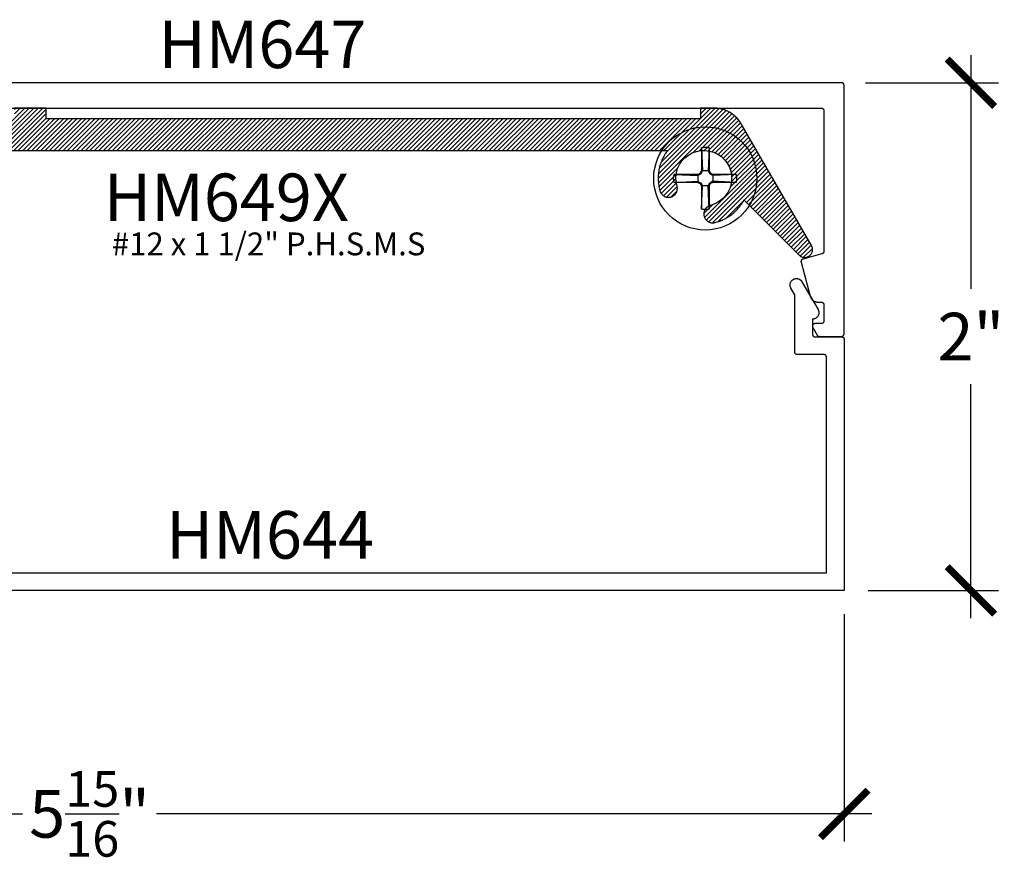
# Model space of a CAD drawing. Units: inches. Extents: x 0 to 190, y 0 to 43.
# Drawn here: x 16 to 20, y 18 to 21 of the extents above; entities that cross this region are included whole.
import ezdxf

# ---------------------------------------------------------------- set-up
doc = ezdxf.new("R2010")
doc.units = ezdxf.units.IN
doc.header["$LTSCALE"] = 0.5
doc.header["$MEASUREMENT"] = 0
for name, color, linetype in [('Arcadia-Dim', 4, 'Continuous'), ('Arcadia-Profile', 5, 'Continuous'), ('Arcadia-Shade', 8, 'Continuous'), ('Arcadia-Text', 3, 'Continuous')]:
    doc.layers.add(name, color=color, linetype=linetype)
doc.styles.get("Standard").update_dxf_attribs({"font": 'ARIALN.TTF'})
doc.dimstyles.new('Arcadia-2', dxfattribs={"dimscale": 2, "dimtxt": 0.0938, "dimasz": 0.0938, "dimexe": 0.0546, "dimexo": 0.0469, "dimgap": 0.0469, "dimtad": 0, "dimtih": 1, "dimdec": 4, "dimrnd": 0.0625, "dimzin": 3, "dimdsep": 46, "dimlunit": 4, "dimtxsty": 'Standard', "dimblk": 'ARCHTICK', "dimcen": 0.0469, "dimdle": 0.0546, "dimclrd": 256, "dimclre": 256, "dimclrt": 256, "dimadec": 0, "dimazin": 0, "dimtfac": 0.75, "dimtix": 1, "dimtmove": 2, "dimatfit": 3, "dimfxl": 1, "dimtolj": 1, "dimtzin": 3, "dimlwd": -3, "dimlwe": -3, "dimarcsym": 0})

# ---------------------------------------------------------------- blocks, each defined once
blk = doc.blocks.new('#12-SCREWHEAD')
at = {"layer": 'Arcadia-Profile'}
for points in [[(-0.0155, 0.1211, 0), (-0.0145, 0.1213, 0)], [(-0.0155, 0.1211, 0), (-0.0155, 0.0295, 0)], [(-0.0155, 0.1211, 0), (-0.0115, 0.0295, 0)], [(-0.0145, 0.1213, 0), (-0.0135, 0.1216, 0)], [(-0.0135, 0.1216, 0), (-0.0124, 0.1218, 0)], [(-0.0124, 0.1218, 0), (-0.0114, 0.122, 0)], [(-0.0114, 0.122, 0), (-0.0104, 0.1221, 0)], [(-0.0104, 0.1221, 0), (-0.0094, 0.1223, 0)], [(-0.0094, 0.1223, 0), (-0.0083, 0.1225, 0)], [(-0.0083, 0.1225, 0), (-0.0073, 0.1226, 0)], [(-0.0073, 0.1226, 0), (-0.0063, 0.1227, 0)], [(-0.0063, 0.1227, 0), (-0.0052, 0.1228, 0)], [(-0.0052, 0.1228, 0), (-0.0042, 0.1229, 0)], [(-0.0042, 0.1229, 0), (-0.0031, 0.1229, 0)], [(-0.0031, 0.1229, 0), (-0.0021, 0.123, 0)], [(-0.0021, 0.123, 0), (-0.001, 0.123, 0)], [(-0.001, 0.123, 0), (0, 0.123, 0)], [(0, 0.123, 0), (0.001, 0.123, 0)], [(0.001, 0.123, 0), (0.0021, 0.123, 0)], [(0.0021, 0.123, 0), (0.0031, 0.1229, 0)], [(0.0031, 0.1229, 0), (0.0042, 0.1229, 0)], [(0.0042, 0.1229, 0), (0.0052, 0.1228, 0)], [(0.0052, 0.1228, 0), (0.0063, 0.1227, 0)], [(0.0063, 0.1227, 0), (0.0073, 0.1226, 0)], [(0.0073, 0.1226, 0), (0.0083, 0.1225, 0)], [(0.0083, 0.1225, 0), (0.0094, 0.1223, 0)], [(0.0094, 0.1223, 0), (0.0104, 0.1221, 0)], [(0.0104, 0.1221, 0), (0.0114, 0.122, 0)], [(0.0114, 0.122, 0), (0.0124, 0.1218, 0)], [(0.0155, 0.1211, 0), (0.0115, 0.0295, 0)], [(0.0124, 0.1218, 0), (0.0135, 0.1216, 0)], [(0.0135, 0.1216, 0), (0.0145, 0.1213, 0)], [(0.0145, 0.1213, 0), (0.0155, 0.1211, 0)], [(0.0155, 0.1211, 0), (0.0155, 0.0295, 0)], [(-0.1249, 0.0026, 0), (-0.1248, 0.0031, 0)], [(-0.1249, 0.0021, 0), (-0.1249, 0.0026, 0)], [(-0.1249, 0.0016, 0), (-0.1249, 0.0021, 0)], [(-0.1249, 0.001, 0), (-0.1249, 0.0016, 0)], [(-0.1249, 0.0005, 0), (-0.1249, 0.001, 0)], [(-0.1249, 0, 0), (-0.1249, 0.0005, 0)], [(-0.1249, -0.0005, 0), (-0.1249, 0, 0)], [(-0.1248, 0.0042, 0), (-0.1247, 0.0047, 0)], [(-0.1248, 0.0037, 0), (-0.1248, 0.0042, 0)], [(-0.1248, 0.0031, 0), (-0.1248, 0.0037, 0)], [(-0.1247, 0.0057, 0), (-0.1246, 0.0063, 0)], [(-0.1247, 0.0052, 0), (-0.1247, 0.0057, 0)], [(-0.1247, 0.0047, 0), (-0.1247, 0.0052, 0)], [(-0.1246, 0.0063, 0), (-0.1245, 0.0068, 0)], [(-0.1245, 0.0073, 0), (-0.1244, 0.0078, 0)], [(-0.1245, 0.0068, 0), (-0.1245, 0.0073, 0)], [(-0.1244, 0.0083, 0), (-0.1243, 0.0088, 0)], [(-0.1244, 0.0078, 0), (-0.1244, 0.0083, 0)], [(-0.1243, 0.0088, 0), (-0.1242, 0.0094, 0)], [(-0.1242, 0.0094, 0), (-0.1241, 0.0099, 0)], [(-0.1241, 0.0104, 0), (-0.124, 0.0109, 0)], [(-0.1241, 0.0099, 0), (-0.1241, 0.0104, 0)], [(-0.124, 0.0109, 0), (-0.1239, 0.0114, 0)], [(-0.1239, 0.0114, 0), (-0.1238, 0.0119, 0)], [(-0.1238, 0.0119, 0), (-0.1237, 0.0124, 0)], [(-0.1237, 0.0124, 0), (-0.1236, 0.013, 0)], [(-0.1236, 0.013, 0), (-0.1235, 0.0135, 0)], [(-0.1235, 0.0135, 0), (-0.1234, 0.014, 0)], [(-0.1234, 0.014, 0), (-0.1232, 0.0145, 0)], [(-0.1232, 0.0145, 0), (-0.1231, 0.015, 0)], [(-0.1231, 0.015, 0), (-0.123, 0.0155, 0)], [(-0.0295, 0.0155, 0), (-0.123, 0.0155, 0)], [(-0.123, 0.0155, 0), (-0.0295, 0.0115, 0)], [(-0.0295, 0.0155, 0), (-0.0206, 0.0206, 0)], [(-0.0295, 0.0115, 0), (-0.0181, 0.0181, 0)], [(-0.0295, 0.0155, 0), (-0.0295, -0.0155, 0)], [(-0.0206, 0.0206, 0), (-0.0155, 0.0295, 0)], [(-0.0181, 0.0181, 0), (-0.0206, 0.0206, 0)], [(-0.0181, 0.0181, 0), (-0.0115, 0.0295, 0)], [(0.0155, 0.0295, 0), (-0.0155, 0.0295, 0)], [(0.0115, 0.0295, 0), (0.0181, 0.0181, 0)], [(0.0155, 0.0295, 0), (0.0206, 0.0206, 0)], [(0.0181, 0.0181, 0), (0.0206, 0.0206, 0)], [(0.0295, 0.0115, 0), (0.0181, 0.0181, 0)], [(0.0295, 0.0155, 0), (0.0206, 0.0206, 0)], [(0.1211, 0.0155, 0), (0.0295, 0.0155, 0)], [(0.1211, 0.0155, 0), (0.0295, 0.0115, 0)], [(0.0295, 0.0155, 0), (0.0295, -0.0155, 0)], [(0.1211, 0.0155, 0), (0.1213, 0.0145, 0)], [(0.1213, 0.0145, 0), (0.1216, 0.0135, 0)], [(0.1216, 0.0135, 0), (0.1218, 0.0124, 0)], [(0.1218, 0.0124, 0), (0.122, 0.0114, 0)], [(0.122, 0.0114, 0), (0.1221, 0.0104, 0)], [(0.1221, 0.0104, 0), (0.1223, 0.0094, 0)], [(0.1223, 0.0094, 0), (0.1225, 0.0083, 0)], [(0.1225, 0.0083, 0), (0.1226, 0.0073, 0)], [(0.1226, 0.0073, 0), (0.1227, 0.0063, 0)], [(0.1227, 0.0063, 0), (0.1228, 0.0052, 0)], [(0.1228, 0.0052, 0), (0.1229, 0.0042, 0)], [(0.1229, 0.0042, 0), (0.1229, 0.0031, 0)], [(0.1229, 0.0031, 0), (0.123, 0.0021, 0)], [(0.123, 0.0021, 0), (0.123, 0.001, 0)], [(0.123, 0.001, 0), (0.123, 0, 0)], [(-0.1249, -0.001, 0), (-0.1249, -0.0005, 0)], [(-0.1249, -0.0016, 0), (-0.1249, -0.001, 0)], [(-0.1249, -0.0021, 0), (-0.1249, -0.0016, 0)], [(-0.1249, -0.0026, 0), (-0.1249, -0.0021, 0)], [(-0.1248, -0.0031, 0), (-0.1249, -0.0026, 0)], [(-0.1248, -0.0037, 0), (-0.1248, -0.0031, 0)], [(-0.1248, -0.0042, 0), (-0.1248, -0.0037, 0)], [(-0.1247, -0.0047, 0), (-0.1248, -0.0042, 0)], [(-0.1247, -0.0052, 0), (-0.1247, -0.0047, 0)], [(-0.1247, -0.0057, 0), (-0.1247, -0.0052, 0)], [(-0.1246, -0.0063, 0), (-0.1247, -0.0057, 0)], [(-0.1245, -0.0068, 0), (-0.1246, -0.0063, 0)], [(-0.1245, -0.0073, 0), (-0.1245, -0.0068, 0)], [(-0.1244, -0.0078, 0), (-0.1245, -0.0073, 0)], [(-0.1244, -0.0083, 0), (-0.1244, -0.0078, 0)], [(-0.1243, -0.0088, 0), (-0.1244, -0.0083, 0)], [(-0.1242, -0.0094, 0), (-0.1243, -0.0088, 0)], [(-0.1241, -0.0099, 0), (-0.1242, -0.0094, 0)], [(-0.1241, -0.0104, 0), (-0.1241, -0.0099, 0)], [(-0.124, -0.0109, 0), (-0.1241, -0.0104, 0)], [(-0.1239, -0.0114, 0), (-0.124, -0.0109, 0)], [(-0.1238, -0.0119, 0), (-0.1239, -0.0114, 0)], [(-0.1237, -0.0124, 0), (-0.1238, -0.0119, 0)], [(-0.1236, -0.013, 0), (-0.1237, -0.0124, 0)], [(-0.1235, -0.0135, 0), (-0.1236, -0.013, 0)], [(-0.1234, -0.014, 0), (-0.1235, -0.0135, 0)], [(-0.1232, -0.0145, 0), (-0.1234, -0.014, 0)], [(-0.1231, -0.015, 0), (-0.1232, -0.0145, 0)], [(-0.123, -0.0155, 0), (-0.1231, -0.015, 0)], [(-0.123, -0.0155, 0), (-0.0295, -0.0115, 0)], [(-0.0295, -0.0155, 0), (-0.123, -0.0155, 0)], [(-0.0295, -0.0115, 0), (-0.0181, -0.0181, 0)], [(-0.0295, -0.0155, 0), (-0.0206, -0.0206, 0)], [(-0.0181, -0.0181, 0), (-0.0206, -0.0206, 0)], [(-0.0206, -0.0206, 0), (-0.0155, -0.0295, 0)], [(-0.0181, -0.0181, 0), (-0.0115, -0.0295, 0)], [(-0.0155, -0.0295, 0), (-0.0155, -0.1211, 0)], [(-0.0155, -0.1211, 0), (-0.0115, -0.0295, 0)], [(0.0155, -0.0295, 0), (-0.0155, -0.0295, 0)], [(0.0115, -0.0295, 0), (0.0181, -0.0181, 0)], [(0.0155, -0.1211, 0), (0.0115, -0.0295, 0)], [(0.0155, -0.0295, 0), (0.0206, -0.0206, 0)], [(0.0155, -0.0295, 0), (0.0155, -0.1211, 0)], [(0.0295, -0.0115, 0), (0.0181, -0.0181, 0)], [(0.0181, -0.0181, 0), (0.0206, -0.0206, 0)], [(0.0295, -0.0155, 0), (0.0206, -0.0206, 0)], [(0.1211, -0.0155, 0), (0.0295, -0.0115, 0)], [(0.1211, -0.0155, 0), (0.0295, -0.0155, 0)], [(0.1213, -0.0145, 0), (0.1211, -0.0155, 0)], [(0.1216, -0.0135, 0), (0.1213, -0.0145, 0)], [(0.1218, -0.0124, 0), (0.1216, -0.0135, 0)], [(0.122, -0.0114, 0), (0.1218, -0.0124, 0)], [(0.1221, -0.0104, 0), (0.122, -0.0114, 0)], [(0.1223, -0.0094, 0), (0.1221, -0.0104, 0)], [(0.1225, -0.0083, 0), (0.1223, -0.0094, 0)], [(0.1226, -0.0073, 0), (0.1225, -0.0083, 0)], [(0.1227, -0.0063, 0), (0.1226, -0.0073, 0)], [(0.1228, -0.0052, 0), (0.1227, -0.0063, 0)], [(0.1229, -0.0042, 0), (0.1228, -0.0052, 0)], [(0.123, -0.0021, 0), (0.1229, -0.0031, 0)], [(0.1229, -0.0031, 0), (0.1229, -0.0042, 0)], [(0.123, 0, 0), (0.123, -0.001, 0)], [(0.123, -0.001, 0), (0.123, -0.0021, 0)], [(-0.0145, -0.1213, 0), (-0.0155, -0.1211, 0)], [(-0.0135, -0.1216, 0), (-0.0145, -0.1213, 0)], [(-0.0124, -0.1218, 0), (-0.0135, -0.1216, 0)], [(-0.0114, -0.122, 0), (-0.0124, -0.1218, 0)], [(-0.0104, -0.1221, 0), (-0.0114, -0.122, 0)], [(-0.0094, -0.1223, 0), (-0.0104, -0.1221, 0)], [(-0.0083, -0.1225, 0), (-0.0094, -0.1223, 0)], [(-0.0073, -0.1226, 0), (-0.0083, -0.1225, 0)], [(-0.0063, -0.1227, 0), (-0.0073, -0.1226, 0)], [(-0.0052, -0.1228, 0), (-0.0063, -0.1227, 0)], [(-0.0042, -0.1229, 0), (-0.0052, -0.1228, 0)], [(-0.0031, -0.1229, 0), (-0.0042, -0.1229, 0)], [(-0.0021, -0.123, 0), (-0.0031, -0.1229, 0)], [(-0.001, -0.123, 0), (-0.0021, -0.123, 0)], [(0, -0.123, 0), (-0.001, -0.123, 0)], [(0.001, -0.123, 0), (0, -0.123, 0)], [(0.0021, -0.123, 0), (0.001, -0.123, 0)], [(0.0031, -0.1229, 0), (0.0021, -0.123, 0)], [(0.0042, -0.1229, 0), (0.0031, -0.1229, 0)], [(0.0052, -0.1228, 0), (0.0042, -0.1229, 0)], [(0.0063, -0.1227, 0), (0.0052, -0.1228, 0)], [(0.0073, -0.1226, 0), (0.0063, -0.1227, 0)], [(0.0083, -0.1225, 0), (0.0073, -0.1226, 0)], [(0.0094, -0.1223, 0), (0.0083, -0.1225, 0)], [(0.0104, -0.1221, 0), (0.0094, -0.1223, 0)], [(0.0114, -0.122, 0), (0.0104, -0.1221, 0)], [(0.0124, -0.1218, 0), (0.0114, -0.122, 0)], [(0.0135, -0.1216, 0), (0.0124, -0.1218, 0)], [(0.0145, -0.1213, 0), (0.0135, -0.1216, 0)], [(0.0155, -0.1211, 0), (0.0145, -0.1213, 0)]]:
    blk.add_polyline3d(points, dxfattribs=at)
blk.add_circle((0, 0), 0.2035, dxfattribs=at)
blk = doc.blocks.new('_ArchTick')
at = {"color": 0, "linetype": 'ByBlock', "lineweight": -3, "const_width": 0.15}
blk.add_lwpolyline([(-0.5, -0.5), (0.5, 0.5)], dxfattribs=at)
blk = doc.blocks.new('*D183')
at = {"layer": 'Arcadia-Dim', "lineweight": -3, "transparency": 16777216}
for p, q in [((13.3189, 18.6649), (13.3189, 17.7577)), ((19.27, 18.6541), (19.27, 17.7577)), ((13.2097, 17.8669), (16.0305, 17.8669)), ((19.3792, 17.8669), (16.5585, 17.8669))]:
    blk.add_line(p, q, dxfattribs=at)
at = {"layer": 'Defpoints', "color": 0, "lineweight": -3, "transparency": 16777216}
for p in [(13.3189, 18.7587), (19.27, 18.7479), (19.27, 17.8669)]:
    blk.add_point(p, dxfattribs=at)
at = {"layer": 'Arcadia-Dim', "lineweight": -3, "transparency": 16777216, "xscale": 0.1876, "yscale": 0.1876, "zscale": 0.1876, "rotation": 180}
blk.add_blockref('_ArchTick', (13.3189, 17.8669), dxfattribs=at)
at = {"layer": 'Arcadia-Dim', "lineweight": -3, "transparency": 16777216, "xscale": 0.1876, "yscale": 0.1876, "zscale": 0.1876}
blk.add_blockref('_ArchTick', (19.27, 17.8669), dxfattribs=at)
at = {"layer": 'Arcadia-Dim', "lineweight": -3, "transparency": 16777216, "insert": (16.2945, 17.8669), "char_height": 0.1876, "attachment_point": 5}
blk.add_mtext('\\A1;5{\\H0.75x;\\S15/16;}"', dxfattribs=at)
blk = doc.blocks.new('*D184')
at = {"layer": 'Arcadia-Dim', "lineweight": -3, "transparency": 16777216}
for p, q in [((19.7693, 20.8591), (19.7693, 19.9369)), ((19.3536, 20.7499), (19.8785, 20.7499)), ((19.7693, 18.6387), (19.7693, 19.5609)), ((19.3638, 18.7479), (19.8785, 18.7479))]:
    blk.add_line(p, q, dxfattribs=at)
at = {"layer": 'Defpoints', "color": 0, "lineweight": -3, "transparency": 16777216}
for p in [(19.2598, 20.7499), (19.7693, 20.7499), (19.27, 18.7479)]:
    blk.add_point(p, dxfattribs=at)
at = {"layer": 'Arcadia-Dim', "lineweight": -3, "transparency": 16777216, "xscale": 0.1876, "yscale": 0.1876, "zscale": 0.1876}
for p, rotation in [((19.7693, 20.7499), 90), ((19.7693, 18.7479), 270)]:
    blk.add_blockref('_ArchTick', p, dxfattribs=dict(at, rotation=rotation))
at = {"layer": 'Arcadia-Dim', "lineweight": -3, "transparency": 16777216, "insert": (19.7693, 19.7489), "char_height": 0.1876, "attachment_point": 5}
blk.add_mtext('\\A1;2"', dxfattribs=at)

msp = doc.modelspace()

# ---------------------------------------------------------------- hatches: boundary and pattern name
at = {"layer": 'Arcadia-Shade', "lineweight": -3}
h = msp.add_hatch(dxfattribs=at)
h.set_pattern_fill('ANSI31', color=256, scale=0.1, style=0)
h.set_pattern_definition([(45, (-97.03764, -506.720152), (-0.00883883476, 0.00883883476), [])])
h.paths.add_polyline_path([(18.57373, 20.48309), (18.57036, 20.47859), (18.56714, 20.47398), (18.56406, 20.46927), (18.56113, 20.46447), (18.55835, 20.45958), (18.55572, 20.45461), (18.55326, 20.44956), (18.55095, 20.44443), (18.5488, 20.43923), (18.54681, 20.43397), (18.545, 20.42865), (18.54334, 20.42328), (18.54186, 20.41785), (18.54055, 20.41238), (18.53941, 20.40688), (18.53844, 20.40134), (18.53764, 20.39577), (18.53702, 20.39018), (18.53657, 20.38458), (18.5363, 20.37896), (18.53621, 20.37334), (18.53629, 20.36771), (18.53654, 20.3621), (18.53697, 20.35649), (18.53758, 20.3509), (18.53836, 20.34533), (18.53931, 20.33979), (18.54044, 20.33428), (18.54174, 20.32881), (18.54321, 20.32338), (18.54385, 20.32136), (18.54462, 20.31939), (18.5455, 20.31747), (18.5465, 20.3156), (18.54761, 20.3138), (18.54883, 20.31207), (18.55015, 20.31041), (18.55157, 20.30884), (18.55308, 20.30736), (18.55467, 20.30597), (18.55635, 20.30467), (18.5581, 20.30349), (18.55992, 20.30241), (18.56181, 20.30144), (18.56374, 20.30059), (18.56573, 20.29986), (18.56776, 20.29925), (18.56982, 20.29876), (18.5719, 20.2984), (18.574, 20.29816), (18.57612, 20.29805), (18.57824, 20.29807), (18.58035, 20.29822), (18.58245, 20.2985), (18.58452, 20.2989), (18.58657, 20.29942), (18.58859, 20.30007), (18.59056, 20.30084), (18.59248, 20.30173), (18.59435, 20.30273), (18.59567, 20.30354), (18.59696, 20.3044), (18.5982, 20.30532), (18.59941, 20.30629), (18.60057, 20.30731), (18.60168, 20.30839), (18.60275, 20.30951), (18.60376, 20.31068), (18.60473, 20.31189), (18.60564, 20.31314), (18.60649, 20.31444), (18.60728, 20.31576), (18.60802, 20.31713), (18.60869, 20.31852), (18.6093, 20.31994), (18.60985, 20.32139), (18.61033, 20.32286), (18.61075, 20.32435), (18.6111, 20.32586), (18.61138, 20.32738), (18.6116, 20.32891), (18.61175, 20.33046), (18.61183, 20.332), (18.61184, 20.33355), (18.61179, 20.3351), (18.61166, 20.33664), (18.61157, 20.3374), (18.60526, 20.36838), (18.60931, 20.40316), (18.62398, 20.43494), (18.64782, 20.46057), (18.67845, 20.47752), (18.71283, 20.48408), (18.74755, 20.47962), (18.77916, 20.46457), (18.80451, 20.44042), (18.82108, 20.40959), (18.82723, 20.37513), (18.82235, 20.34047), (18.80692, 20.30905), (18.78247, 20.28399), (18.75925, 20.27186), (18.73762, 20.26462), (18.73691, 20.26433), (18.73551, 20.26366), (18.73414, 20.26294), (18.73281, 20.26215), (18.73151, 20.26131), (18.73025, 20.26041), (18.72903, 20.25946), (18.72786, 20.25845), (18.72673, 20.25739), (18.72564, 20.25629), (18.72461, 20.25513), (18.72363, 20.25393), (18.72271, 20.25269), (18.72184, 20.25141), (18.72102, 20.2501), (18.72027, 20.24874), (18.71957, 20.24736), (18.71894, 20.24595), (18.71837, 20.24451), (18.71787, 20.24304), (18.71743, 20.24156), (18.71706, 20.24006), (18.71675, 20.23854), (18.71651, 20.23701), (18.71634, 20.23547), (18.71624, 20.23393), (18.71621, 20.23238), (18.71627, 20.23026), (18.71646, 20.22815), (18.71678, 20.22606), (18.71723, 20.22399), (18.71779, 20.22195), (18.71849, 20.21995), (18.7193, 20.218), (18.72022, 20.2161), (18.72127, 20.21425), (18.72242, 20.21248), (18.72367, 20.21077), (18.72503, 20.20915), (18.72648, 20.20761), (18.72802, 20.20616), (18.72965, 20.2048), (18.73136, 20.20355), (18.73314, 20.2024), (18.73498, 20.20137), (18.73688, 20.20044), (18.73884, 20.19964), (18.74084, 20.19895), (18.74288, 20.19838), (18.74495, 20.19794), (18.74705, 20.19763), (18.74915, 20.19744), (18.75127, 20.19738), (18.75339, 20.19745), (18.75549, 20.19764), (18.75759, 20.19796), (18.75965, 20.19841), (18.76448, 20.19969), (18.76927, 20.20109), (18.77403, 20.20263), (18.77873, 20.2043), (18.78339, 20.2061), (18.788, 20.20803), (18.79255, 20.21008), (18.79704, 20.21226), (18.80147, 20.21457), (18.80583, 20.21699), (18.81013, 20.21954), (18.81435, 20.2222), (18.8185, 20.22498), (18.82257, 20.22788), (18.82656, 20.23088), (18.83046, 20.234), (18.83427, 20.23722), (18.838, 20.24055), (18.84163, 20.24398), (18.84516, 20.24751), (18.84859, 20.25113), (18.85193, 20.25485), (18.85515, 20.25866), (18.85827, 20.26256), (18.86128, 20.26654), (18.86418, 20.27061), (18.86697, 20.27475), (18.86964, 20.27897), (18.87219, 20.28327), (18.87462, 20.28763), (19.09208, 20.07017), (19.09428, 20.06817), (19.09667, 20.06639), (19.09921, 20.06485), (19.10189, 20.06355), (19.10468, 20.06253), (19.10756, 20.06177), (19.11049, 20.06129), (19.11346, 20.0611), (19.11643, 20.06119), (19.11938, 20.06156), (19.12228, 20.06222), (19.12511, 20.06315), (19.12783, 20.06435), (19.13043, 20.0658), (19.13287, 20.0675), (19.13514, 20.06942), (19.13722, 20.07155), (19.13908, 20.07387), (19.14071, 20.07636), (19.1421, 20.07899), (19.14322, 20.08174), (19.14408, 20.08459), (19.14466, 20.08751), (19.14496, 20.09047), (19.14497, 20.09344), (19.1447, 20.09641), (19.14414, 20.09933), (19.14331, 20.10218), (19.14221, 20.10495), (19.14085, 20.10759), (18.86372, 20.58759), (18.86147, 20.59133), (18.8591, 20.59499), (18.85659, 20.59856), (18.85397, 20.60205), (18.85122, 20.60544), (18.84836, 20.60873), (18.84538, 20.61192), (18.8423, 20.61501), (18.83911, 20.61798), (18.83581, 20.62085), (18.83242, 20.62359), (18.82894, 20.62622), (18.82537, 20.62872), (18.82171, 20.6311), (18.81797, 20.63334), (18.81415, 20.63546), (18.81026, 20.63744), (18.80631, 20.63928), (18.80229, 20.64099), (18.79822, 20.64255), (18.79409, 20.64397), (18.78992, 20.64525), (18.78571, 20.64638), (18.78145, 20.64736), (18.77717, 20.64819), (18.77286, 20.64887), (18.76853, 20.64941), (18.76419, 20.64979), (18.75983, 20.65001), (18.75547, 20.65009), (18.70263, 20.65009), (18.70263, 20.60809), (16.123, 20.60809), (16.123, 20.65009), (15.998, 20.65009), (15.998, 20.60809), (15.123, 20.60809), (15.123, 20.65009), (14.998, 20.65009), (14.998, 20.60809), (14.64005, 20.60809), (14.63387, 20.60794), (14.62771, 20.60748), (14.62158, 20.60672), (14.61549, 20.60565), (14.60946, 20.60429), (14.60351, 20.60263), (14.59764, 20.60068), (14.59188, 20.59843), (14.58624, 20.59591), (14.58073, 20.59311), (14.57536, 20.59005), (14.57015, 20.58672), (14.56511, 20.58314), (14.56026, 20.57931), (14.5556, 20.57525), (14.55115, 20.57096), (14.54691, 20.56646), (14.54291, 20.56175), (14.53914, 20.55685), (14.53561, 20.55177), (14.53235, 20.54653), (14.52934, 20.54112), (14.52661, 20.53558), (14.52415, 20.52991), (14.52198, 20.52412), (14.5201, 20.51823), (14.51851, 20.51226), (14.51721, 20.50622), (14.51622, 20.50012), (14.51553, 20.49397), (14.51438, 20.48061), (14.51327, 20.46724), (14.5122, 20.45387), (14.51117, 20.4405), (14.51018, 20.42712), (14.50922, 20.41374), (14.50831, 20.40036), (14.50743, 20.38698), (14.50659, 20.37359), (14.50579, 20.3602), (14.50503, 20.34681), (14.50431, 20.33342), (14.50363, 20.32002), (14.50299, 20.30662), (14.50238, 20.29322), (14.50182, 20.27982), (14.50129, 20.26642), (14.50081, 20.25301), (14.50036, 20.23961), (14.49995, 20.2262), (14.49958, 20.21279), (14.49925, 20.19939), (14.49896, 20.18598), (14.4987, 20.17257), (14.49849, 20.15915), (14.49831, 20.14574), (14.49818, 20.13233), (14.49808, 20.11892), (14.49802, 20.1055), (14.498, 20.09209), (14.498, 19.92009), (14.70646, 19.92009), (14.70908, 19.92022), (14.71169, 19.92061), (14.71424, 19.92125), (14.71672, 19.92213), (14.71909, 19.92326), (14.72135, 19.92461), (14.72346, 19.92618), (14.72541, 19.92795), (14.72718, 19.9299), (14.72875, 19.93201), (14.7301, 19.93427), (14.73122, 19.93665), (14.73211, 19.93912), (14.73274, 19.94168), (14.73313, 19.94428), (14.73326, 19.94691), (14.73313, 19.94953), (14.73274, 19.95214), (14.7321, 19.95469), (14.73121, 19.95716), (14.73008, 19.95954), (14.72873, 19.9618), (14.72716, 19.96391), (14.72539, 19.96586), (14.72344, 19.96762), (14.72132, 19.96919), (14.71907, 19.97054), (14.71723, 19.97141), (14.69145, 19.97844), (14.66854, 19.99104), (14.64922, 20.00867), (14.63457, 20.03033), (14.62542, 20.05483), (14.62352, 20.07039), (14.62314, 20.07558), (14.623, 20.08079), (14.62311, 20.08599), (14.62299, 20.10589), (14.62305, 20.13242), (14.62333, 20.15895), (14.62384, 20.18548), (14.62458, 20.21202), (14.62555, 20.23853), (14.62673, 20.26502), (14.62815, 20.29153), (14.62979, 20.31801), (14.63166, 20.34447), (14.63375, 20.37092), (14.63606, 20.39735), (14.6386, 20.42375), (14.64137, 20.45015), (14.64511, 20.48309), (14.94557, 20.48309), (14.93861, 20.47343), (14.9323, 20.46333), (14.92668, 20.45284), (14.92176, 20.442), (14.91757, 20.43086), (14.91412, 20.41946), (14.91144, 20.40787), (14.90953, 20.39612), (14.9084, 20.38427), (14.90805, 20.37237), (14.90849, 20.36047), (14.90972, 20.34863), (14.91173, 20.33689), (14.9145, 20.32532), (14.91804, 20.31395), (14.92232, 20.30284), (14.92733, 20.29204), (14.93304, 20.2816), (14.93942, 20.27155), (14.94646, 20.26195), (14.95412, 20.25283), (14.96236, 20.24424), (14.97115, 20.23621), (14.98045, 20.22879), (14.99023, 20.22199), (15.00043, 20.21585), (15.01102, 20.21041), (15.02194, 20.20567), (15.03315, 20.20167), (15.0446, 20.19841), (15.04667, 20.19796), (15.04876, 20.19764), (15.05087, 20.19745), (15.05298, 20.19738), (15.0551, 20.19744), (15.05721, 20.19763), (15.0593, 20.19794), (15.06137, 20.19838), (15.06341, 20.19895), (15.06541, 20.19964), (15.06737, 20.20044), (15.06927, 20.20137), (15.07112, 20.2024), (15.0729, 20.20355), (15.0746, 20.2048), (15.07623, 20.20616), (15.07777, 20.20761), (15.07923, 20.20915), (15.08058, 20.21077), (15.08184, 20.21248), (15.08299, 20.21425), (15.08403, 20.2161), (15.08496, 20.218), (15.08577, 20.21995), (15.08646, 20.22195), (15.08703, 20.22399), (15.08747, 20.22606), (15.08779, 20.22815), (15.08798, 20.23026), (15.08805, 20.23238), (15.08801, 20.23393), (15.08791, 20.23547), (15.08774, 20.23701), (15.0875, 20.23854), (15.0872, 20.24006), (15.08682, 20.24156), (15.08638, 20.24304), (15.08588, 20.24451), (15.08531, 20.24595), (15.08468, 20.24736), (15.08399, 20.24874), (15.08323, 20.2501), (15.08242, 20.25141), (15.08155, 20.25269), (15.08062, 20.25393), (15.07964, 20.25513), (15.07861, 20.25629), (15.07753, 20.25739), (15.0764, 20.25845), (15.07522, 20.25946), (15.074, 20.26041), (15.07274, 20.26131), (15.07144, 20.26215), (15.07011, 20.26294), (15.06874, 20.26366), (15.06734, 20.26433), (15.06664, 20.26462), (15.03665, 20.27466), (15.00856, 20.29555), (14.98837, 20.32414), (14.97809, 20.35761), (14.97873, 20.3926), (14.99024, 20.42567), (15.01147, 20.4535), (15.0403, 20.47335), (15.07388, 20.48323), (15.10887, 20.48216), (15.14179, 20.47026), (15.16937, 20.4487), (15.18887, 20.41963), (15.19835, 20.38593), (15.19724, 20.35976), (15.19269, 20.3374), (15.19259, 20.33664), (15.19247, 20.3351), (15.19241, 20.33355), (15.19242, 20.332), (15.1925, 20.33046), (15.19265, 20.32891), (15.19287, 20.32738), (15.19315, 20.32586), (15.19351, 20.32435), (15.19392, 20.32286), (15.19441, 20.32139), (15.19495, 20.31994), (15.19556, 20.31852), (15.19624, 20.31713), (15.19697, 20.31576), (15.19777, 20.31444), (15.19862, 20.31314), (15.19953, 20.31189), (15.20049, 20.31068), (15.2015, 20.30951), (15.20257, 20.30839), (15.20369, 20.30731), (15.20485, 20.30629), (15.20605, 20.30532), (15.2073, 20.3044), (15.20859, 20.30354), (15.20991, 20.30273), (15.21177, 20.30173), (15.21369, 20.30084), (15.21567, 20.30007), (15.21768, 20.29942), (15.21973, 20.2989), (15.22181, 20.2985), (15.22391, 20.29822), (15.22602, 20.29807), (15.22814, 20.29805), (15.23025, 20.29816), (15.23235, 20.2984), (15.23444, 20.29876), (15.2365, 20.29925), (15.23852, 20.29986), (15.24051, 20.30059), (15.24245, 20.30144), (15.24433, 20.30241), (15.24615, 20.30349), (15.24791, 20.30467), (15.24958, 20.30597), (15.25118, 20.30736), (15.25269, 20.30884), (15.25411, 20.31041), (15.25542, 20.31207), (15.25664, 20.3138), (15.25775, 20.3156), (15.25875, 20.31747), (15.25964, 20.31939), (15.2604, 20.32136), (15.26105, 20.32338), (15.26252, 20.32881), (15.26381, 20.33428), (15.26494, 20.33979), (15.26589, 20.34533), (15.26667, 20.3509), (15.26728, 20.35649), (15.26771, 20.3621), (15.26797, 20.36771), (15.26805, 20.37334), (15.26795, 20.37896), (15.26768, 20.38458), (15.26723, 20.39018), (15.26661, 20.39577), (15.26582, 20.40134), (15.26485, 20.40688), (15.26371, 20.41238), (15.26239, 20.41785), (15.26091, 20.42328), (15.25926, 20.42865), (15.25744, 20.43397), (15.25545, 20.43923), (15.25331, 20.44443), (15.251, 20.44956), (15.24853, 20.45461), (15.2459, 20.45958), (15.24313, 20.46447), (15.2402, 20.46927), (15.23712, 20.47398), (15.23389, 20.47859), (15.23053, 20.48309), (15.54557, 20.48309), (15.53861, 20.47343), (15.5323, 20.46333), (15.52668, 20.45284), (15.52176, 20.442), (15.51757, 20.43086), (15.51412, 20.41946), (15.51144, 20.40787), (15.50953, 20.39612), (15.5084, 20.38427), (15.50805, 20.37237), (15.50849, 20.36047), (15.50972, 20.34863), (15.51172, 20.33689), (15.5145, 20.32532), (15.51804, 20.31395), (15.52232, 20.30284), (15.52733, 20.29204), (15.53304, 20.2816), (15.53942, 20.27155), (15.54646, 20.26195), (15.55412, 20.25283), (15.56236, 20.24424), (15.57115, 20.23621), (15.58045, 20.22879), (15.59023, 20.22199), (15.60043, 20.21585), (15.61102, 20.21041), (15.62194, 20.20567), (15.63315, 20.20167), (15.6446, 20.19841), (15.64667, 20.19796), (15.64876, 20.19764), (15.65087, 20.19745), (15.65298, 20.19738), (15.6551, 20.19744), (15.65721, 20.19763), (15.6593, 20.19794), (15.66137, 20.19838), (15.66341, 20.19895), (15.66541, 20.19964), (15.66737, 20.20044), (15.66927, 20.20137), (15.67112, 20.2024), (15.6729, 20.20355), (15.6746, 20.2048), (15.67623, 20.20616), (15.67777, 20.20761), (15.67923, 20.20915), (15.68058, 20.21077), (15.68184, 20.21248), (15.68299, 20.21425), (15.68403, 20.2161), (15.68496, 20.218), (15.68577, 20.21995), (15.68646, 20.22195), (15.68703, 20.22399), (15.68747, 20.22606), (15.68779, 20.22815), (15.68798, 20.23026), (15.68805, 20.23238), (15.68801, 20.23393), (15.68791, 20.23547), (15.68774, 20.23701), (15.6875, 20.23854), (15.6872, 20.24006), (15.68682, 20.24156), (15.68638, 20.24304), (15.68588, 20.24451), (15.68531, 20.24595), (15.68468, 20.24736), (15.68399, 20.24874), (15.68323, 20.2501), (15.68242, 20.25141), (15.68155, 20.25269), (15.68062, 20.25393), (15.67964, 20.25513), (15.67861, 20.25629), (15.67753, 20.25739), (15.6764, 20.25845), (15.67522, 20.25946), (15.674, 20.26041), (15.67274, 20.26131), (15.67144, 20.26215), (15.67011, 20.26294), (15.66874, 20.26366), (15.66734, 20.26433), (15.66664, 20.26462), (15.63665, 20.27466), (15.60856, 20.29555), (15.58837, 20.32414), (15.57809, 20.35761), (15.57873, 20.39261), (15.59024, 20.42567), (15.61147, 20.4535), (15.6403, 20.47335), (15.67389, 20.48323), (15.70887, 20.48216), (15.74179, 20.47026), (15.76937, 20.4487), (15.78887, 20.41963), (15.79835, 20.38593), (15.79724, 20.35976), (15.79269, 20.3374), (15.79259, 20.33664), (15.79247, 20.3351), (15.79241, 20.33355), (15.79242, 20.332), (15.7925, 20.33046), (15.79265, 20.32891), (15.79287, 20.32738), (15.79315, 20.32586), (15.79351, 20.32435), (15.79392, 20.32286), (15.79441, 20.32139), (15.79495, 20.31994), (15.79556, 20.31852), (15.79624, 20.31713), (15.79697, 20.31576), (15.79777, 20.31444), (15.79862, 20.31314), (15.79953, 20.31189), (15.80049, 20.31068), (15.8015, 20.30951), (15.80257, 20.30839), (15.80369, 20.30731), (15.80485, 20.30629), (15.80605, 20.30532), (15.8073, 20.3044), (15.80859, 20.30354), (15.80991, 20.30273), (15.81177, 20.30173), (15.81369, 20.30084), (15.81567, 20.30007), (15.81768, 20.29942), (15.81973, 20.2989), (15.82181, 20.2985), (15.82391, 20.29822), (15.82602, 20.29807), (15.82814, 20.29805), (15.83025, 20.29816), (15.83235, 20.2984), (15.83444, 20.29876), (15.8365, 20.29925), (15.83852, 20.29986), (15.84051, 20.30059), (15.84245, 20.30144), (15.84433, 20.30241), (15.84615, 20.30349), (15.8479, 20.30467), (15.84958, 20.30597), (15.85118, 20.30736), (15.85269, 20.30884), (15.85411, 20.31041), (15.85542, 20.31207), (15.85664, 20.3138), (15.85775, 20.3156), (15.85875, 20.31747), (15.85963, 20.31939), (15.8604, 20.32136), (15.86105, 20.32338), (15.86252, 20.32881), (15.86381, 20.33428), (15.86494, 20.33979), (15.86589, 20.34533), (15.86667, 20.3509), (15.86728, 20.35649), (15.86771, 20.3621), (15.86797, 20.36771), (15.86805, 20.37334), (15.86795, 20.37896), (15.86768, 20.38458), (15.86723, 20.39018), (15.86661, 20.39577), (15.86582, 20.40134), (15.86485, 20.40688), (15.86371, 20.41238), (15.86239, 20.41785), (15.86091, 20.42328), (15.85926, 20.42865), (15.85744, 20.43397), (15.85545, 20.43923), (15.85331, 20.44443), (15.851, 20.44956), (15.84853, 20.45461), (15.8459, 20.45958), (15.84313, 20.46447), (15.8402, 20.46927), (15.83712, 20.47398), (15.83389, 20.47859), (15.83053, 20.48309)])

# ---------------------------------------------------------------- linework, layer by layer
at = {"layer": 'Arcadia-Profile'}
for points in [[(14.50632, 20.64991), (19.17932, 20.64991), (19.17985, 20.64989), (19.18037, 20.64985), (19.18089, 20.64978), (19.1814, 20.64969), (19.18191, 20.64957), (19.18241, 20.64942), (19.18291, 20.64924), (19.18339, 20.64904), (19.18386, 20.64882), (19.18432, 20.64857), (19.18477, 20.64829), (19.1852, 20.648), (19.18562, 20.64768), (19.18601, 20.64734), (19.18639, 20.64698), (19.18675, 20.6466), (19.18709, 20.6462), (19.18741, 20.64579), (19.18771, 20.64535), (19.18798, 20.64491), (19.18823, 20.64445), (19.18846, 20.64398), (19.18866, 20.64349), (19.18883, 20.643), (19.18898, 20.6425), (19.1891, 20.64199), (19.1892, 20.64147), (19.18927, 20.64095), (19.18931, 20.64043), (19.18932, 20.63991), (19.18932, 20.08458), (19.18931, 20.08415), (19.18929, 20.08371), (19.18924, 20.08328), (19.18917, 20.08284), (19.18909, 20.08242), (19.18898, 20.08199), (19.18886, 20.08157), (19.18872, 20.08116), (19.18856, 20.08075), (19.18839, 20.08036), (19.18819, 20.07996), (19.18798, 20.07958), (19.18776, 20.07921), (19.18751, 20.07885), (19.18726, 20.07849), (19.18698, 20.07815), (19.1867, 20.07783), (19.18639, 20.07751), (19.18608, 20.07721), (19.18575, 20.07692), (19.18541, 20.07665), (19.18506, 20.07639), (19.1847, 20.07615), (19.18432, 20.07592), (19.18394, 20.07571), (19.18355, 20.07552), (19.18315, 20.07534), (19.18274, 20.07518), (19.18233, 20.07504), (19.18191, 20.07492), (19.10674, 20.05478), (19.10623, 20.05463), (19.10574, 20.05446), (19.10526, 20.05425), (19.10478, 20.05403), (19.10432, 20.05378), (19.10388, 20.05351), (19.10345, 20.05321), (19.10303, 20.05289), (19.10263, 20.05255), (19.10225, 20.05219), (19.10189, 20.05181), (19.10155, 20.05141), (19.10123, 20.051), (19.10094, 20.05057), (19.10066, 20.05012), (19.10041, 20.04966), (19.10019, 20.04919), (19.09999, 20.0487), (19.09981, 20.04821), (19.09966, 20.04771), (19.09954, 20.0472), (19.09945, 20.04668), (19.09938, 20.04616), (19.09934, 20.04564), (19.09932, 20.04512), (19.09934, 20.0446), (19.09938, 20.04407), (19.09945, 20.04356), (19.09954, 20.04304), (19.09966, 20.04253), (19.13574, 19.90788), (19.13612, 19.90659), (19.13656, 19.90531), (19.13705, 19.90404), (19.13759, 19.90281), (19.13819, 19.90159), (19.13884, 19.90041), (19.13954, 19.89925), (19.14029, 19.89813), (19.14109, 19.89704), (19.14194, 19.89598), (19.14283, 19.89496), (19.14377, 19.89399), (19.14474, 19.89305), (19.14576, 19.89216), (19.14681, 19.89131), (19.14791, 19.89051), (19.14903, 19.88976), (19.15019, 19.88906), (19.15137, 19.88841), (19.15259, 19.88781), (19.15382, 19.88727), (19.15508, 19.88678), (19.15636, 19.88634), (19.15766, 19.88596), (19.15898, 19.88564), (19.1603, 19.88538), (19.16164, 19.88517), (19.16298, 19.88503), (19.16433, 19.88494), (19.16569, 19.88491), (19.17932, 19.88491), (19.17985, 19.88489), (19.18037, 19.88485), (19.18089, 19.88478), (19.1814, 19.88469), (19.18191, 19.88457), (19.18241, 19.88442), (19.18291, 19.88424), (19.18339, 19.88404), (19.18386, 19.88382), (19.18432, 19.88357), (19.18477, 19.88329), (19.1852, 19.883), (19.18562, 19.88268), (19.18601, 19.88234), (19.18639, 19.88198), (19.18675, 19.8816), (19.18709, 19.8812), (19.18741, 19.88079), (19.18771, 19.88035), (19.18798, 19.87991), (19.18823, 19.87945), (19.18846, 19.87898), (19.18866, 19.87849), (19.18883, 19.878), (19.18898, 19.8775), (19.1891, 19.87699), (19.1892, 19.87647), (19.18927, 19.87595), (19.18931, 19.87543), (19.18932, 19.87491), (19.18932, 19.80991), (19.18931, 19.80938), (19.18927, 19.80886), (19.1892, 19.80834), (19.1891, 19.80783), (19.18898, 19.80732), (19.18883, 19.80682), (19.18866, 19.80632), (19.18846, 19.80584), (19.18823, 19.80537), (19.18798, 19.80491), (19.18771, 19.80446), (19.18741, 19.80403), (19.18709, 19.80361), (19.18675, 19.80322), (19.18639, 19.80284), (19.18601, 19.80248), (19.18562, 19.80214), (19.1852, 19.80182), (19.18477, 19.80152), (19.18432, 19.80125), (19.18386, 19.801), (19.18339, 19.80077), (19.18291, 19.80057), (19.18241, 19.8004), (19.18191, 19.80025), (19.1814, 19.80013), (19.18089, 19.80003), (19.18037, 19.79996), (19.17985, 19.79992), (19.17932, 19.79991), (19.15432, 19.79991), (19.15363, 19.79988), (19.15293, 19.79981), (19.15224, 19.79969), (19.15157, 19.79952), (19.1509, 19.79931), (19.15026, 19.79904), (19.14963, 19.79874), (19.14902, 19.79839), (19.14845, 19.798), (19.1479, 19.79757), (19.14738, 19.7971), (19.14689, 19.7966), (19.14644, 19.79606), (19.14603, 19.7955), (19.14566, 19.79491), (19.14534, 19.79429), (19.14505, 19.79365), (19.14481, 19.793), (19.14462, 19.79233), (19.14448, 19.79164), (19.14438, 19.79095), (19.14433, 19.79026), (19.14433, 19.78956), (19.14438, 19.78886), (19.14448, 19.78817), (19.14462, 19.78749), (19.14481, 19.78682), (19.14505, 19.78616), (19.14534, 19.78552), (19.14566, 19.78491), (19.16298, 19.75491), (19.16316, 19.75461), (19.16335, 19.75432), (19.16355, 19.75403), (19.16376, 19.75375), (19.16398, 19.75348), (19.16421, 19.75322), (19.16445, 19.75296), (19.1647, 19.75271), (19.16495, 19.75248), (19.16522, 19.75225), (19.16549, 19.75203), (19.16577, 19.75182), (19.16605, 19.75162), (19.16634, 19.75143), (19.16664, 19.75125), (19.16695, 19.75108), (19.16726, 19.75092), (19.16758, 19.75077), (19.1679, 19.75064), (19.16822, 19.75051), (19.16855, 19.7504), (19.16889, 19.7503), (19.16922, 19.75021), (19.16956, 19.75013), (19.16991, 19.75006), (19.17025, 19.75001), (19.1706, 19.74996), (19.17095, 19.74993), (19.17129, 19.74991), (19.17164, 19.74991), (19.25932, 19.74991), (19.25985, 19.74992), (19.26037, 19.74996), (19.26089, 19.75003), (19.2614, 19.75013), (19.26191, 19.75025), (19.26241, 19.7504), (19.26291, 19.75057), (19.26339, 19.75077), (19.26386, 19.751), (19.26432, 19.75125), (19.26477, 19.75152), (19.2652, 19.75182), (19.26562, 19.75214), (19.26601, 19.75248), (19.26639, 19.75284), (19.26675, 19.75322), (19.26709, 19.75361), (19.26741, 19.75403), (19.26771, 19.75446), (19.26798, 19.75491), (19.26823, 19.75537), (19.26846, 19.75584), (19.26866, 19.75632), (19.26883, 19.75682), (19.26898, 19.75732), (19.2691, 19.75783), (19.2692, 19.75834), (19.26927, 19.75886), (19.26931, 19.75938), (19.26932, 19.75991), (19.26932, 20.73991), (19.26931, 20.74043), (19.26927, 20.74095), (19.2692, 20.74147), (19.2691, 20.74199), (19.26898, 20.7425), (19.26883, 20.743), (19.26866, 20.74349), (19.26846, 20.74398), (19.26823, 20.74445), (19.26798, 20.74491), (19.26771, 20.74535), (19.26741, 20.74579), (19.26709, 20.7462), (19.26675, 20.7466), (19.26639, 20.74698), (19.26601, 20.74734), (19.26562, 20.74768), (19.2652, 20.748), (19.26477, 20.74829), (19.26432, 20.74857), (19.26386, 20.74882), (19.26339, 20.74904), (19.26291, 20.74924), (19.26241, 20.74942), (19.26191, 20.74957), (19.2614, 20.74969), (19.26089, 20.74978), (19.26037, 20.74985), (19.25985, 20.74989), (19.25932, 20.74991), (14.30432, 20.74991)], [(15.83053, 20.48309), (18.57373, 20.48309), (18.57036, 20.47859), (18.56714, 20.47398), (18.56406, 20.46927), (18.56113, 20.46447), (18.55835, 20.45958), (18.55572, 20.45461), (18.55326, 20.44956), (18.55095, 20.44443), (18.5488, 20.43923), (18.54681, 20.43397), (18.545, 20.42865), (18.54334, 20.42328), (18.54186, 20.41785), (18.54055, 20.41238), (18.53941, 20.40688), (18.53844, 20.40134), (18.53764, 20.39577), (18.53702, 20.39018), (18.53657, 20.38458), (18.5363, 20.37896), (18.53621, 20.37334), (18.53629, 20.36771), (18.53654, 20.3621), (18.53697, 20.35649), (18.53758, 20.3509), (18.53836, 20.34533), (18.53931, 20.33979), (18.54044, 20.33428), (18.54174, 20.32881), (18.54321, 20.32338), (18.54385, 20.32136), (18.54462, 20.31939), (18.5455, 20.31747), (18.5465, 20.3156), (18.54761, 20.3138), (18.54883, 20.31207), (18.55015, 20.31041), (18.55157, 20.30884), (18.55308, 20.30736), (18.55467, 20.30597), (18.55635, 20.30467), (18.5581, 20.30349), (18.55992, 20.30241), (18.56181, 20.30144), (18.56374, 20.30059), (18.56573, 20.29986), (18.56776, 20.29925), (18.56982, 20.29876), (18.5719, 20.2984), (18.574, 20.29816), (18.57612, 20.29805), (18.57824, 20.29807), (18.58035, 20.29822), (18.58245, 20.2985), (18.58452, 20.2989), (18.58657, 20.29942), (18.58859, 20.30007), (18.59056, 20.30084), (18.59248, 20.30173), (18.59435, 20.30273), (18.59567, 20.30354), (18.59696, 20.3044), (18.5982, 20.30532), (18.59941, 20.30629), (18.60057, 20.30731), (18.60168, 20.30839), (18.60275, 20.30951), (18.60376, 20.31068), (18.60473, 20.31189), (18.60564, 20.31314), (18.60649, 20.31444), (18.60728, 20.31576), (18.60802, 20.31713), (18.60869, 20.31852), (18.6093, 20.31994), (18.60985, 20.32139), (18.61033, 20.32286), (18.61075, 20.32435), (18.6111, 20.32586), (18.61138, 20.32738), (18.6116, 20.32891), (18.61175, 20.33046), (18.61183, 20.332), (18.61184, 20.33355), (18.61179, 20.3351), (18.61166, 20.33664), (18.61147, 20.33818), (18.61121, 20.3397), (18.61088, 20.34121), (18.61048, 20.34271), (18.60702, 20.35976), (18.60628, 20.37713), (18.60829, 20.39441), (18.613, 20.41115), (18.62029, 20.42694), (18.62998, 20.44139), (18.64182, 20.45413), (18.65552, 20.46484), (18.67074, 20.47326), (18.6871, 20.47917), (18.70418, 20.48243), (18.72157, 20.48296), (18.73882, 20.48074), (18.7555, 20.47583), (18.77121, 20.46835), (18.78553, 20.45849), (18.79813, 20.4465), (18.80868, 20.43267), (18.81691, 20.41735), (18.82263, 20.40092), (18.82568, 20.3838), (18.826, 20.36641), (18.82358, 20.34919), (18.81847, 20.33256), (18.8108, 20.31695), (18.80077, 20.30274), (18.78862, 20.29029), (18.77467, 20.27991), (18.75925, 20.27186), (18.74276, 20.26634), (18.74126, 20.26594), (18.73979, 20.26546), (18.73834, 20.26493), (18.73691, 20.26433), (18.73551, 20.26366), (18.73414, 20.26294), (18.73281, 20.26215), (18.73151, 20.26131), (18.73025, 20.26041), (18.72903, 20.25946), (18.72786, 20.25845), (18.72673, 20.25739), (18.72564, 20.25629), (18.72461, 20.25513), (18.72363, 20.25393), (18.72271, 20.25269), (18.72184, 20.25141), (18.72102, 20.2501), (18.72027, 20.24874), (18.71957, 20.24736), (18.71894, 20.24595), (18.71837, 20.24451), (18.71787, 20.24304), (18.71743, 20.24156), (18.71706, 20.24006), (18.71675, 20.23854), (18.71651, 20.23701), (18.71634, 20.23547), (18.71624, 20.23393), (18.71621, 20.23238), (18.71627, 20.23026), (18.71646, 20.22815), (18.71678, 20.22606), (18.71723, 20.22399), (18.71779, 20.22195), (18.71849, 20.21995), (18.7193, 20.218), (18.72022, 20.2161), (18.72127, 20.21425), (18.72242, 20.21248), (18.72367, 20.21077), (18.72503, 20.20915), (18.72648, 20.20761), (18.72802, 20.20616), (18.72965, 20.2048), (18.73136, 20.20355), (18.73314, 20.2024), (18.73498, 20.20137), (18.73688, 20.20044), (18.73884, 20.19964), (18.74084, 20.19895), (18.74288, 20.19838), (18.74495, 20.19794), (18.74705, 20.19763), (18.74915, 20.19744), (18.75127, 20.19738), (18.75339, 20.19745), (18.75549, 20.19764), (18.75759, 20.19796), (18.75965, 20.19841), (18.76448, 20.19969), (18.76927, 20.20109), (18.77403, 20.20263), (18.77873, 20.2043), (18.78339, 20.2061), (18.788, 20.20803), (18.79255, 20.21008), (18.79704, 20.21226), (18.80147, 20.21457), (18.80583, 20.21699), (18.81013, 20.21954), (18.81435, 20.2222), (18.8185, 20.22498), (18.82257, 20.22788), (18.82656, 20.23088), (18.83046, 20.234), (18.83427, 20.23722), (18.838, 20.24055), (18.84163, 20.24398), (18.84516, 20.24751), (18.84859, 20.25113), (18.85193, 20.25485), (18.85515, 20.25866), (18.85827, 20.26256), (18.86128, 20.26654), (18.86418, 20.27061), (18.86697, 20.27475), (18.86964, 20.27897), (18.87219, 20.28327), (18.87462, 20.28763), (19.09208, 20.07017), (19.09428, 20.06817), (19.09667, 20.06639), (19.09921, 20.06485), (19.10189, 20.06355), (19.10468, 20.06253), (19.10756, 20.06177), (19.11049, 20.06129), (19.11346, 20.0611), (19.11643, 20.06119), (19.11938, 20.06156), (19.12228, 20.06222), (19.12511, 20.06315), (19.12783, 20.06435), (19.13043, 20.0658), (19.13287, 20.0675), (19.13514, 20.06942), (19.13722, 20.07155), (19.13908, 20.07387), (19.14071, 20.07636), (19.1421, 20.07899), (19.14322, 20.08174), (19.14408, 20.08459), (19.14466, 20.08751), (19.14496, 20.09047), (19.14497, 20.09344), (19.1447, 20.09641), (19.14414, 20.09933), (19.14331, 20.10218), (19.14221, 20.10495), (19.14085, 20.10759), (18.86372, 20.58759), (18.86147, 20.59133), (18.8591, 20.59499), (18.85659, 20.59856), (18.85397, 20.60205), (18.85122, 20.60544), (18.84836, 20.60873), (18.84538, 20.61192), (18.8423, 20.61501), (18.83911, 20.61798), (18.83581, 20.62085), (18.83242, 20.62359), (18.82894, 20.62622), (18.82537, 20.62872), (18.82171, 20.6311), (18.81797, 20.63334), (18.81415, 20.63546), (18.81026, 20.63744), (18.80631, 20.63928), (18.80229, 20.64099), (18.79822, 20.64255), (18.79409, 20.64397), (18.78992, 20.64525), (18.78571, 20.64638), (18.78145, 20.64736), (18.77717, 20.64819), (18.77286, 20.64887), (18.76853, 20.64941), (18.76419, 20.64979), (18.75983, 20.65001), (18.75547, 20.65009), (18.70263, 20.65009), (18.70263, 20.60809), (16.123, 20.60809), (16.123, 20.65009), (15.998, 20.65009)], [(14.49702, 18.81787), (19.20002, 18.81787), (19.20002, 19.66787), (19.20001, 19.66839), (19.19997, 19.66891), (19.1999, 19.66943), (19.1998, 19.66995), (19.19968, 19.67046), (19.19953, 19.67096), (19.19936, 19.67145), (19.19916, 19.67194), (19.19893, 19.67241), (19.19868, 19.67287), (19.19841, 19.67331), (19.19811, 19.67375), (19.19779, 19.67416), (19.19745, 19.67456), (19.19709, 19.67494), (19.19671, 19.6753), (19.19632, 19.67564), (19.1959, 19.67596), (19.19547, 19.67625), (19.19502, 19.67653), (19.19456, 19.67678), (19.19409, 19.677), (19.19361, 19.6772), (19.19311, 19.67738), (19.19261, 19.67753), (19.1921, 19.67765), (19.19159, 19.67774), (19.19107, 19.67781), (19.19055, 19.67785), (19.19002, 19.67787), (19.08502, 19.67787), (19.0845, 19.67788), (19.08398, 19.67792), (19.08346, 19.67799), (19.08294, 19.67809), (19.08243, 19.67821), (19.08193, 19.67836), (19.08144, 19.67853), (19.08096, 19.67873), (19.08048, 19.67896), (19.08002, 19.67921), (19.07958, 19.67948), (19.07915, 19.67978), (19.07873, 19.6801), (19.07833, 19.68044), (19.07795, 19.6808), (19.07759, 19.68118), (19.07725, 19.68157), (19.07693, 19.68199), (19.07664, 19.68242), (19.07636, 19.68287), (19.07611, 19.68333), (19.07589, 19.6838), (19.07569, 19.68428), (19.07551, 19.68478), (19.07536, 19.68528), (19.07524, 19.68579), (19.07515, 19.6863), (19.07508, 19.68682), (19.07504, 19.68734), (19.07502, 19.68787), (19.07502, 19.91411), (19.05986, 19.94037), (19.05904, 19.94191), (19.05833, 19.9435), (19.05774, 19.94514), (19.05726, 19.94682), (19.05689, 19.94853), (19.05665, 19.95025), (19.05653, 19.952), (19.05653, 19.95374), (19.05665, 19.95548), (19.05689, 19.95721), (19.05726, 19.95892), (19.05774, 19.96059), (19.05833, 19.96223), (19.05904, 19.96383), (19.05986, 19.96537), (19.06079, 19.96685), (19.06181, 19.96826), (19.06294, 19.9696), (19.06415, 19.97085), (19.06544, 19.97202), (19.06682, 19.97309), (19.06827, 19.97407), (19.06978, 19.97494), (19.07135, 19.97571), (19.07296, 19.97636), (19.07462, 19.9769), (19.07632, 19.97732), (19.07804, 19.97762), (19.07977, 19.97781), (19.08151, 19.97787), (19.08239, 19.97785), (19.08326, 19.97781), (19.08413, 19.97773), (19.08499, 19.97762), (19.08586, 19.97749), (19.08671, 19.97732), (19.08756, 19.97712), (19.08841, 19.9769), (19.08924, 19.97664), (19.09007, 19.97636), (19.09088, 19.97605), (19.09168, 19.97571), (19.09247, 19.97534), (19.09325, 19.97494), (19.09401, 19.97452), (19.09476, 19.97407), (19.09549, 19.97359), (19.09621, 19.97309), (19.09691, 19.97257), (19.09758, 19.97202), (19.09824, 19.97145), (19.09888, 19.97085), (19.0995, 19.97023), (19.10009, 19.9696), (19.10067, 19.96894), (19.10121, 19.96826), (19.10174, 19.96756), (19.10224, 19.96685), (19.10272, 19.96612), (19.10317, 19.96537), (19.16667, 19.85537), (19.16749, 19.85383), (19.1682, 19.85223), (19.1688, 19.85059), (19.16928, 19.84892), (19.16964, 19.84721), (19.16989, 19.84548), (19.17001, 19.84374), (19.17001, 19.842), (19.16989, 19.84025), (19.16964, 19.83853), (19.16928, 19.83682), (19.1688, 19.83514), (19.1682, 19.8335), (19.16749, 19.83191), (19.16667, 19.83037), (19.16575, 19.82889), (19.16472, 19.82748), (19.1636, 19.82614), (19.16239, 19.82488), (19.16109, 19.82372), (19.15972, 19.82264), (19.15827, 19.82167), (19.15676, 19.82079), (19.15519, 19.82003), (19.15357, 19.81938), (19.15191, 19.81884), (19.15022, 19.81841), (19.1485, 19.81811), (19.14677, 19.81793), (19.14502, 19.81787), (19.14502, 19.75787), (19.14504, 19.75734), (19.14508, 19.75682), (19.14515, 19.7563), (19.14524, 19.75579), (19.14536, 19.75528), (19.14551, 19.75478), (19.14569, 19.75428), (19.14589, 19.7538), (19.14611, 19.75333), (19.14636, 19.75287), (19.14664, 19.75242), (19.14693, 19.75199), (19.14725, 19.75157), (19.14759, 19.75118), (19.14795, 19.7508), (19.14833, 19.75044), (19.14873, 19.7501), (19.14915, 19.74978), (19.14958, 19.74948), (19.15002, 19.74921), (19.15048, 19.74896), (19.15096, 19.74873), (19.15144, 19.74853), (19.15193, 19.74836), (19.15243, 19.74821), (19.15294, 19.74809), (19.15346, 19.74799), (19.15398, 19.74792), (19.1545, 19.74788), (19.15502, 19.74787), (19.26002, 19.74787), (19.26055, 19.74785), (19.26107, 19.74781), (19.26159, 19.74774), (19.2621, 19.74765), (19.26261, 19.74753), (19.26311, 19.74738), (19.26361, 19.7472), (19.26409, 19.747), (19.26456, 19.74678), (19.26502, 19.74653), (19.26547, 19.74625), (19.2659, 19.74596), (19.26632, 19.74564), (19.26671, 19.7453), (19.26709, 19.74494), (19.26745, 19.74456), (19.26779, 19.74416), (19.26811, 19.74375), (19.26841, 19.74331), (19.26868, 19.74287), (19.26893, 19.74241), (19.26916, 19.74194), (19.26936, 19.74145), (19.26953, 19.74096), (19.26968, 19.74046), (19.2698, 19.73995), (19.2699, 19.73943), (19.26997, 19.73891), (19.27001, 19.73839), (19.27002, 19.73787), (19.27002, 18.74787), (14.30502, 18.74787)]]:
    msp.add_lwpolyline(points, dxfattribs=at)

# ---------------------------------------------------------------- block references
at = {"layer": 'Arcadia-Profile', "lineweight": -3}
msp.add_blockref('#12-SCREWHEAD', (18.72212, 20.37267), dxfattribs=at)

# ---------------------------------------------------------------- texts
at = {"layer": 'Arcadia-Text', "lineweight": -3}
for s, p in [('HM647', (16.56585, 20.80775)), ('HM649X', (16.35083, 20.20424)), ('HM644', (16.5958, 18.87329))]:
    msp.add_text(s, height=0.1875, dxfattribs=at).set_placement(p)
at = {"layer": 'Defpoints', "lineweight": -3}
msp.add_text('#12 x 1 1/2" P.H.S.M.S', height=0.09, dxfattribs=at).set_placement((16.38239, 20.0694))

# ---------------------------------------------------------------- dimensions: what is measured, and where the dimension line sits
at = {"layer": 'Arcadia-Dim', "lineweight": -3}
dim = msp.add_linear_dim(base=(19.76932, 20.74989), p1=(19.27002, 18.74787), p2=(19.25985, 20.74989), angle=90, dimstyle='Arcadia-2', dxfattribs=at)
dim.commit()
dim.dimension.update_dxf_attribs({"geometry": '*D184', "text_midpoint": (19.76932, 19.74888), "dimtype": 160})
dim = msp.add_linear_dim(base=(19.27002, 17.8669), p1=(13.31892, 18.7587), p2=(19.27002, 18.74787), dimstyle='Arcadia-2', dxfattribs=at)
dim.commit()
dim.dimension.update_dxf_attribs({"geometry": '*D183', "text_midpoint": (16.29447, 17.8669)})

doc.saveas('drawing.dxf')
